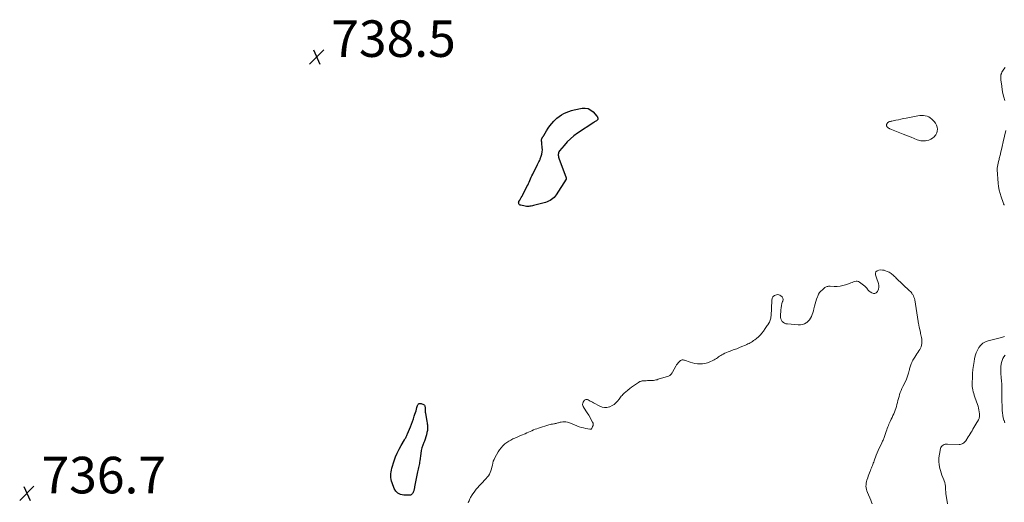
# Model space of a CAD drawing. Units: feet. Extents: x 2000000 to 2005029, y 565000 to 570001.
# Drawn here: x 2000124 to 2000663, y 567565 to 567829 of the extents above; entities that cross this region are included whole.
import ezdxf

# ---------------------------------------------------------------- set-up
doc = ezdxf.new("R2010")
doc.units = ezdxf.units.FT
doc.header["$LTSCALE"] = 100
doc.header["$MEASUREMENT"] = 0
for name, color, linetype, lineweight in [('CONTOUR INDEX', 32, 'Continuous', 25), ('CONTOUR INTERMEDIATE', 40, 'Continuous', 15), ('SPOT ELEVATION', 7, 'Continuous', 15)]:
    doc.layers.add(name, color=color, linetype=linetype, lineweight=lineweight)
doc.styles.add('slant', font='romans.shx', dxfattribs={"oblique": 14.999978})

# ---------------------------------------------------------------- blocks, each defined once
blk = doc.blocks.new('SPOT')
at = {"layer": 'SPOT ELEVATION', "lineweight": 25}
for p, q in [((-3.95, -3.95), (3.86, 3.85)), ((-1.67, 3.81), (1.74, -3.97))]:
    blk.add_line(p, q, dxfattribs=at)

msp = doc.modelspace()

# ---------------------------------------------------------------- linework, layer by layer
at = {"layer": 'CONTOUR INDEX', "elevation": 740, "flags": 128}
for points in [[(2000440.13, 567774.23), (2000440.11, 567774.12), (2000440.08, 567774), (2000440.02, 567773.9), (2000439.95, 567773.8), (2000439.87, 567773.71), (2000439.79, 567773.63), (2000439.32, 567773.28), (2000439, 567773.04), (2000438.66, 567772.79), (2000438.33, 567772.56), (2000437.99, 567772.33), (2000429.02, 567766.41), (2000427.01, 567764.94), (2000425.08, 567763.36), (2000423.31, 567761.63), (2000421.63, 567759.78), (2000419.1, 567756.74), (2000418.82, 567756.31), (2000418.6, 567755.86), (2000418.48, 567755.37), (2000418.42, 567754.86), (2000418.44, 567754.34), (2000418.51, 567753.82), (2000418.62, 567753.31), (2000418.78, 567752.8), (2000422.72, 567742.02), (2000422.75, 567741.95), (2000422.77, 567741.87), (2000422.78, 567741.8), (2000422.8, 567741.72), (2000422.8, 567741.66), (2000422.8, 567741.61), (2000422.8, 567741.56), (2000422.79, 567741.52), (2000422.78, 567741.47), (2000422.76, 567741.42), (2000422.73, 567741.38), (2000422.71, 567741.33), (2000422.68, 567741.29), (2000417.32, 567732.75), (2000416.78, 567732.01), (2000416.19, 567731.31), (2000415.51, 567730.69), (2000414.78, 567730.13), (2000413.99, 567729.65), (2000413.17, 567729.22), (2000412.31, 567728.89), (2000411.43, 567728.6), (2000405.61, 567727.06), (2000404.95, 567726.89), (2000404.29, 567726.73), (2000403.62, 567726.58), (2000402.96, 567726.43), (2000402.29, 567726.34), (2000401.63, 567726.3), (2000400.96, 567726.34), (2000400.29, 567726.44), (2000397.91, 567726.97), (2000397.58, 567727.09), (2000397.29, 567727.26), (2000397.06, 567727.5), (2000396.87, 567727.79), (2000396.77, 567728.12), (2000396.74, 567728.45), (2000396.8, 567728.77), (2000396.93, 567729.09), (2000397.39, 567729.88), (2000397.8, 567730.59), (2000398.21, 567731.31), (2000398.6, 567732.03), (2000398.99, 567732.76), (2000401.3, 567737.18), (2000401.72, 567738.02), (2000402.14, 567738.87), (2000402.53, 567739.72), (2000402.91, 567740.59), (2000403.28, 567741.46), (2000403.66, 567742.32), (2000404.06, 567743.17), (2000404.47, 567744.02), (2000407.06, 567749.3), (2000407.26, 567749.69), (2000407.46, 567750.07), (2000407.67, 567750.46), (2000407.88, 567750.84), (2000408.09, 567751.22), (2000408.29, 567751.61), (2000408.46, 567752.01), (2000408.62, 567752.41), (2000409.14, 567753.86), (2000409.47, 567755.01), (2000409.69, 567756.17), (2000409.75, 567757.35), (2000409.69, 567758.54), (2000409.44, 567760.76), (2000409.4, 567761.18), (2000409.36, 567761.6), (2000409.34, 567762.03), (2000409.32, 567762.45), (2000409.31, 567762.78), (2000409.32, 567763.04), (2000409.37, 567763.28), (2000409.45, 567763.52), (2000409.56, 567763.74), (2000409.62, 567763.84), (2000409.72, 567764.01), (2000409.83, 567764.18), (2000409.94, 567764.35), (2000410.05, 567764.51), (2000410.16, 567764.68), (2000410.27, 567764.84), (2000410.38, 567765.01), (2000410.48, 567765.19), (2000411.95, 567767.73), (2000412.84, 567769.13), (2000413.8, 567770.48), (2000414.85, 567771.76), (2000415.97, 567772.99), (2000416.61, 567773.63), (2000417.71, 567774.64), (2000418.87, 567775.58), (2000420.12, 567776.41), (2000421.42, 567777.16), (2000422.78, 567777.79), (2000424.17, 567778.35), (2000425.6, 567778.78), (2000427.06, 567779.14), (2000431.51, 567780.04), (2000433.19, 567780.1), (2000434.77, 567779.85), (2000436.19, 567779.11), (2000437.51, 567778.06), (2000439.56, 567775.79), (2000439.73, 567775.57), (2000439.87, 567775.33), (2000439.98, 567775.07), (2000440.06, 567774.79), (2000440.12, 567774.46), (2000440.14, 567774.35), (2000440.13, 567774.23)], [(2000340.57, 567614.48), (2000340.83, 567615.4), (2000341.09, 567616.33), (2000341.41, 567617.52), (2000341.54, 567617.82), (2000341.7, 567618.08), (2000341.93, 567618.29), (2000342.2, 567618.47), (2000342.51, 567618.57), (2000342.82, 567618.62), (2000343.13, 567618.59), (2000343.44, 567618.51), (2000344.62, 567618.03), (2000344.94, 567617.84), (2000345.2, 567617.6), (2000345.37, 567617.29), (2000345.48, 567616.93), (2000345.52, 567616.54), (2000345.56, 567616.14), (2000345.57, 567615.73), (2000345.56, 567615.33), (2000345.56, 567615.18), (2000345.56, 567614.7), (2000345.58, 567614.23), (2000345.63, 567613.75), (2000345.7, 567613.28), (2000346.56, 567608.63), (2000346.66, 567608.04), (2000346.74, 567607.44), (2000346.82, 567606.84), (2000346.88, 567606.24), (2000346.9, 567605.64), (2000346.9, 567605.04), (2000346.85, 567604.45), (2000346.78, 567603.85), (2000346.57, 567602.63), (2000346.31, 567601.44), (2000346, 567600.26), (2000345.61, 567599.11), (2000345.15, 567597.98), (2000344.85, 567597.31), (2000344.26, 567595.84), (2000343.77, 567594.35), (2000343.41, 567592.81), (2000343.15, 567591.25), (2000342.64, 567587.22), (2000342.54, 567586.46), (2000342.41, 567585.71), (2000342.26, 567584.95), (2000342.1, 567584.2), (2000341.93, 567583.46), (2000341.76, 567582.71), (2000341.6, 567581.96), (2000341.45, 567581.2), (2000339.82, 567572.95), (2000339.75, 567572.59), (2000339.68, 567572.23), (2000339.61, 567571.86), (2000339.54, 567571.5), (2000339.46, 567571.14), (2000339.36, 567570.79), (2000339.23, 567570.46), (2000339.07, 567570.12), (2000338.97, 567569.94), (2000338.8, 567569.64), (2000338.6, 567569.35), (2000338.37, 567569.09), (2000338.13, 567568.84), (2000337.85, 567568.64), (2000337.56, 567568.49), (2000337.24, 567568.41), (2000336.91, 567568.38), (2000333.81, 567568.47), (2000332.14, 567568.84), (2000330.68, 567569.52), (2000329.56, 567570.67), (2000328.67, 567572.13), (2000327.54, 567575.1), (2000327.23, 567576.07), (2000326.98, 567577.06), (2000326.85, 567578.06), (2000326.78, 567579.08), (2000326.81, 567580.1), (2000326.91, 567581.12), (2000327.1, 567582.11), (2000327.36, 567583.1), (2000328.64, 567587.2), (2000329.4, 567589.36), (2000330.25, 567591.47), (2000331.25, 567593.51), (2000332.35, 567595.51), (2000334.22, 567598.64), (2000334.46, 567599.04), (2000334.69, 567599.44), (2000334.91, 567599.85), (2000335.13, 567600.26), (2000335.35, 567600.68), (2000335.55, 567601.1), (2000335.74, 567601.53), (2000335.92, 567601.95), (2000337.5, 567605.8), (2000338.07, 567607.23), (2000338.62, 567608.66), (2000339.13, 567610.11), (2000339.63, 567611.56), (2000339.99, 567612.66), (2000340.28, 567613.57), (2000340.57, 567614.48)]]:
    msp.add_lwpolyline(points, dxfattribs=at)
at = {"layer": 'CONTOUR INTERMEDIATE', "flags": 128}
for points, elevation in [([(2000663.03, 567802.42), (2000662.39, 567801.39), (2000661.36, 567799.77), (2000661.24, 567799.55), (2000661.12, 567799.33), (2000661.02, 567799.1), (2000660.94, 567798.86), (2000660.87, 567798.62), (2000660.81, 567798.37), (2000660.78, 567798.12), (2000660.75, 567797.87), (2000660.73, 567797.45), (2000660.71, 567796.98), (2000660.71, 567796.52), (2000660.74, 567796.05), (2000660.78, 567795.59), (2000661.2, 567792.08), (2000661.5, 567790.09), (2000661.87, 567788.12), (2000662.36, 567786.17), (2000662.93, 567784.24)], 736), ([(2000663.4, 567767.87), (2000662.04, 567761.74), (2000661.84, 567760.87), (2000661.65, 567760.01), (2000661.45, 567759.15), (2000661.25, 567758.3), (2000660.59, 567755.52), (2000660.46, 567754.94), (2000660.32, 567754.36), (2000660.18, 567753.78), (2000660.04, 567753.21), (2000659.9, 567752.63), (2000659.76, 567752.05), (2000659.64, 567751.47), (2000659.52, 567750.89), (2000658.81, 567747.32), (2000658.79, 567747.21), (2000658.77, 567747.1), (2000658.75, 567746.98), (2000658.74, 567746.87), (2000658.73, 567746.76), (2000658.73, 567746.64), (2000658.73, 567746.53), (2000658.73, 567746.42), (2000659.32, 567739.08), (2000659.54, 567737.19), (2000659.86, 567735.31), (2000660.33, 567733.47), (2000660.89, 567731.65), (2000662.01, 567728.47), (2000662.08, 567728.26), (2000662.17, 567728.05), (2000662.26, 567727.84), (2000662.35, 567727.64), (2000662.45, 567727.44), (2000662.55, 567727.23), (2000662.63, 567727.03)], 736), ([(2000590.33, 567563.62), (2000589.97, 567564.61), (2000589.58, 567565.59), (2000587.67, 567569.9), (2000587.37, 567570.71), (2000587.13, 567571.53), (2000586.98, 567572.38), (2000586.91, 567573.24), (2000586.93, 567574.1), (2000587.01, 567574.96), (2000587.18, 567575.8), (2000587.42, 567576.63), (2000587.86, 567577.93), (2000588.18, 567578.83), (2000588.5, 567579.73), (2000588.83, 567580.62), (2000589.17, 567581.5), (2000589.35, 567581.97), (2000589.6, 567582.62), (2000589.86, 567583.27), (2000590.12, 567583.92), (2000590.39, 567584.57), (2000590.65, 567585.22), (2000590.91, 567585.87), (2000591.16, 567586.52), (2000591.4, 567587.18), (2000592.54, 567590.3), (2000593.05, 567591.62), (2000593.58, 567592.92), (2000594.16, 567594.2), (2000594.77, 567595.48), (2000595.54, 567597.03), (2000595.79, 567597.51), (2000596.02, 567598), (2000596.26, 567598.49), (2000596.5, 567598.98), (2000596.72, 567599.48), (2000596.93, 567599.98), (2000597.12, 567600.49), (2000597.29, 567601), (2000598.02, 567603.32), (2000598.28, 567604.12), (2000598.56, 567604.91), (2000598.85, 567605.7), (2000599.16, 567606.48), (2000599.49, 567607.25), (2000599.83, 567608.02), (2000600.18, 567608.78), (2000600.55, 567609.54), (2000600.77, 567609.99), (2000601.24, 567610.95), (2000601.69, 567611.92), (2000602.13, 567612.89), (2000602.56, 567613.87), (2000602.96, 567614.86), (2000603.31, 567615.86), (2000603.61, 567616.88), (2000603.87, 567617.92), (2000604.12, 567619.05), (2000604.38, 567620.18), (2000604.67, 567621.31), (2000604.98, 567622.44), (2000605.31, 567623.55), (2000605.68, 567624.66), (2000606.1, 567625.75), (2000606.56, 567626.81), (2000607.07, 567627.86), (2000608.51, 567630.68), (2000609.03, 567631.78), (2000609.49, 567632.9), (2000609.88, 567634.05), (2000610.21, 567635.22), (2000610.53, 567636.53), (2000610.67, 567637.06), (2000610.8, 567637.58), (2000610.94, 567638.11), (2000611.09, 567638.64), (2000611.24, 567639.16), (2000611.41, 567639.68), (2000611.61, 567640.19), (2000611.81, 567640.7), (2000611.92, 567640.95), (2000612.21, 567641.57), (2000612.52, 567642.17), (2000612.86, 567642.76), (2000613.22, 567643.34), (2000613.6, 567643.93), (2000614.17, 567644.8), (2000614.74, 567645.66), (2000615.32, 567646.51), (2000615.91, 567647.37), (2000616.38, 567648.04), (2000616.81, 567648.8), (2000617.16, 567649.59), (2000617.37, 567650.42), (2000617.5, 567651.29), (2000617.51, 567651.52), (2000617.53, 567652.29), (2000617.51, 567653.06), (2000617.43, 567653.83), (2000617.31, 567654.59), (2000617.16, 567655.35), (2000617.01, 567656.11), (2000616.84, 567656.87), (2000616.67, 567657.63), (2000616.07, 567660.24), (2000615.99, 567660.63), (2000615.9, 567661.02), (2000615.83, 567661.41), (2000615.75, 567661.81), (2000615.68, 567662.2), (2000615.61, 567662.59), (2000615.54, 567662.99), (2000615.48, 567663.38), (2000613.58, 567675.19), (2000613.41, 567675.96), (2000613.18, 567676.7), (2000612.86, 567677.41), (2000612.48, 567678.1), (2000612.26, 567678.45), (2000611.93, 567678.93), (2000611.58, 567679.4), (2000611.19, 567679.83), (2000610.78, 567680.25), (2000603.46, 567687.14), (2000603, 567687.58), (2000602.53, 567688.02), (2000602.07, 567688.46), (2000601.61, 567688.9), (2000601.13, 567689.32), (2000600.63, 567689.7), (2000600.1, 567690.04), (2000599.54, 567690.34), (2000598.5, 567690.85), (2000597.65, 567691.19), (2000596.78, 567691.44), (2000595.89, 567691.56), (2000594.98, 567691.59), (2000593.89, 567691.54), (2000592.97, 567691.19), (2000592.32, 567690.66), (2000592.08, 567689.85), (2000592.13, 567688.87), (2000592.32, 567688.36), (2000592.71, 567687.32), (2000593.09, 567686.29), (2000593.45, 567685.25), (2000593.8, 567684.2), (2000594, 567683.17), (2000594.02, 567682.16), (2000593.79, 567681.17), (2000593.4, 567680.19), (2000593.15, 567679.76), (2000592.51, 567679.12), (2000591.8, 567678.74), (2000591, 567678.76), (2000590.14, 567679.03), (2000589.13, 567679.7), (2000588.71, 567680.01), (2000588.32, 567680.35), (2000587.97, 567680.74), (2000587.65, 567681.15), (2000587.34, 567681.57), (2000587, 567681.97), (2000586.63, 567682.34), (2000586.23, 567682.68), (2000583.39, 567684.9), (2000582.77, 567685.24), (2000582.12, 567685.45), (2000581.45, 567685.46), (2000580.75, 567685.33), (2000580.03, 567685.07), (2000579.31, 567684.82), (2000578.59, 567684.55), (2000577.88, 567684.29), (2000575.7, 567683.47), (2000574.2, 567683.02), (2000572.68, 567682.7), (2000571.13, 567682.58), (2000569.56, 567682.59), (2000567.26, 567682.76), (2000566.83, 567682.76), (2000566.4, 567682.73), (2000565.99, 567682.65), (2000565.57, 567682.54), (2000565.17, 567682.37), (2000564.79, 567682.18), (2000564.42, 567681.95), (2000564.08, 567681.7), (2000563.02, 567680.82), (2000562.22, 567680.05), (2000561.52, 567679.22), (2000560.96, 567678.28), (2000560.48, 567677.29), (2000560.33, 567676.88), (2000559.87, 567675.62), (2000559.45, 567674.35), (2000559.07, 567673.06), (2000558.72, 567671.77), (2000558.36, 567670.29), (2000558.08, 567669.25), (2000557.76, 567668.22), (2000557.41, 567667.2), (2000557.03, 567666.19), (2000556.55, 567665.25), (2000555.98, 567664.38), (2000555.27, 567663.61), (2000554.47, 567662.92), (2000554.23, 567662.75), (2000553.2, 567662.17), (2000552.12, 567661.74), (2000550.98, 567661.56), (2000549.8, 567661.53), (2000543.88, 567662.05), (2000543.09, 567662.21), (2000542.35, 567662.48), (2000541.69, 567662.91), (2000541.08, 567663.45), (2000540.62, 567664.11), (2000540.28, 567664.82), (2000540.11, 567665.58), (2000540.06, 567666.39), (2000540.25, 567669.83), (2000540.38, 567670.98), (2000540.57, 567672.13), (2000540.88, 567673.24), (2000541.25, 567674.35), (2000541.36, 567674.62), (2000541.49, 567675.48), (2000541.39, 567676.26), (2000540.97, 567676.92), (2000540.32, 567677.51), (2000539.7, 567677.85), (2000539.11, 567678.06), (2000538.52, 567678.16), (2000537.93, 567678.09), (2000537.33, 567677.91), (2000536.9, 567677.7), (2000536.55, 567677.48), (2000536.24, 567677.22), (2000535.99, 567676.9), (2000535.77, 567676.55), (2000535.62, 567676.15), (2000535.49, 567675.75), (2000535.42, 567675.34), (2000535.37, 567674.91), (2000534.92, 567666.5), (2000534.86, 567665.9), (2000534.77, 567665.31), (2000534.64, 567664.73), (2000534.46, 567664.15), (2000534.25, 567663.59), (2000534, 567663.04), (2000533.71, 567662.51), (2000533.4, 567662), (2000533.29, 567661.83), (2000532.89, 567661.25), (2000532.5, 567660.66), (2000532.1, 567660.08), (2000531.71, 567659.5), (2000530.8, 567658.18), (2000529.97, 567657.08), (2000529.07, 567656.04), (2000528.08, 567655.08), (2000527.03, 567654.19), (2000525.97, 567653.36), (2000525.39, 567652.93), (2000524.8, 567652.53), (2000524.2, 567652.15), (2000523.58, 567651.78), (2000522.95, 567651.44), (2000522.31, 567651.12), (2000521.67, 567650.82), (2000521.01, 567650.53), (2000519, 567649.67), (2000517.61, 567649.1), (2000516.2, 567648.55), (2000514.79, 567648.03), (2000513.37, 567647.54), (2000512.54, 567647.26), (2000511.54, 567646.89), (2000510.55, 567646.49), (2000509.58, 567646.03), (2000508.63, 567645.54), (2000508.03, 567645.21), (2000507.4, 567644.84), (2000506.78, 567644.45), (2000506.19, 567644.02), (2000505.6, 567643.58), (2000505.01, 567643.14), (2000504.41, 567642.74), (2000503.77, 567642.38), (2000503.12, 567642.05), (2000501.38, 567641.26), (2000500.09, 567640.78), (2000498.77, 567640.42), (2000497.41, 567640.24), (2000496.03, 567640.19), (2000494.64, 567640.3), (2000493.27, 567640.49), (2000491.92, 567640.79), (2000490.58, 567641.18), (2000487.47, 567642.25), (2000487.17, 567642.33), (2000486.87, 567642.39), (2000486.57, 567642.41), (2000486.26, 567642.4), (2000485.97, 567642.35), (2000485.69, 567642.26), (2000485.43, 567642.11), (2000485.19, 567641.93), (2000484.59, 567641.34), (2000484.09, 567640.81), (2000483.63, 567640.25), (2000483.21, 567639.65), (2000482.84, 567639.03), (2000481.05, 567635.76), (2000480.84, 567635.41), (2000480.61, 567635.06), (2000480.35, 567634.73), (2000480.08, 567634.41), (2000479.78, 567634.13), (2000479.46, 567633.89), (2000479.1, 567633.7), (2000478.72, 567633.54), (2000473.2, 567631.78), (2000472.54, 567631.59), (2000471.89, 567631.43), (2000471.22, 567631.3), (2000470.55, 567631.2), (2000470.47, 567631.19), (2000469.83, 567631.12), (2000469.19, 567631.08), (2000468.55, 567631.05), (2000467.91, 567631.05), (2000467.27, 567631.05), (2000466.63, 567631.04), (2000465.99, 567631.02), (2000465.36, 567630.98), (2000464.74, 567630.94), (2000464.41, 567630.91), (2000464.09, 567630.85), (2000463.77, 567630.77), (2000463.46, 567630.68), (2000463.16, 567630.55), (2000462.86, 567630.42), (2000462.58, 567630.26), (2000462.3, 567630.08), (2000460.72, 567628.98), (2000459.67, 567628.23), (2000458.62, 567627.46), (2000457.6, 567626.68), (2000456.58, 567625.88), (2000455.28, 567624.84), (2000454.78, 567624.41), (2000454.29, 567623.97), (2000453.83, 567623.49), (2000453.39, 567623), (2000452.96, 567622.5), (2000452.53, 567621.99), (2000452.11, 567621.47), (2000451.7, 567620.96), (2000450.85, 567619.89), (2000449.95, 567618.93), (2000448.97, 567618.07), (2000447.87, 567617.38), (2000446.68, 567616.8), (2000446.44, 567616.71), (2000445.08, 567616.38), (2000443.74, 567616.28), (2000442.42, 567616.54), (2000441.11, 567617.04), (2000437.73, 567618.89), (2000437.13, 567619.22), (2000436.54, 567619.56), (2000435.96, 567619.91), (2000435.37, 567620.26), (2000434.84, 567620.59), (2000434.52, 567620.73), (2000434.19, 567620.82), (2000433.85, 567620.81), (2000433.51, 567620.75), (2000433.18, 567620.6), (2000432.89, 567620.41), (2000432.65, 567620.16), (2000432.43, 567619.88), (2000432.08, 567619.28), (2000431.85, 567618.66), (2000431.76, 567618.05), (2000431.88, 567617.44), (2000432.14, 567616.83), (2000433.57, 567614.62), (2000434.35, 567613.41), (2000435.1, 567612.18), (2000435.83, 567610.94), (2000436.53, 567609.68), (2000437.24, 567608.4), (2000437.46, 567607.77), (2000437.56, 567607.15), (2000437.47, 567606.53), (2000437.25, 567605.9), (2000436.73, 567604.92), (2000436.65, 567604.8), (2000436.55, 567604.69), (2000436.43, 567604.6), (2000436.3, 567604.53), (2000436.16, 567604.48), (2000436.01, 567604.45), (2000435.87, 567604.45), (2000435.72, 567604.46), (2000433.53, 567604.88), (2000432.29, 567605.16), (2000431.07, 567605.48), (2000429.87, 567605.88), (2000428.69, 567606.33), (2000424.29, 567608.14), (2000423.45, 567608.41), (2000422.6, 567608.57), (2000421.73, 567608.59), (2000420.85, 567608.51), (2000420.01, 567608.36), (2000419.54, 567608.26), (2000419.08, 567608.16), (2000418.62, 567608.04), (2000418.16, 567607.91), (2000417.7, 567607.78), (2000417.24, 567607.67), (2000416.77, 567607.57), (2000416.3, 567607.49), (2000415.93, 567607.44), (2000415.28, 567607.33), (2000414.63, 567607.19), (2000413.98, 567607.03), (2000413.35, 567606.85), (2000407.69, 567605.09), (2000406.74, 567604.77), (2000405.8, 567604.43), (2000404.87, 567604.06), (2000403.95, 567603.66), (2000403.04, 567603.25), (2000402.13, 567602.84), (2000401.21, 567602.44), (2000400.29, 567602.05), (2000398.23, 567601.17), (2000397.05, 567600.67), (2000395.88, 567600.17), (2000394.71, 567599.66), (2000393.54, 567599.14), (2000392.4, 567598.58), (2000391.3, 567597.95), (2000390.26, 567597.23), (2000389.25, 567596.45), (2000389.08, 567596.3), (2000388.07, 567595.35), (2000387.14, 567594.33), (2000386.32, 567593.23), (2000385.57, 567592.07), (2000383.76, 567588.89), (2000383.28, 567587.93), (2000382.87, 567586.94), (2000382.58, 567585.92), (2000382.36, 567584.87), (2000382.35, 567584.78), (2000382.15, 567583.77), (2000381.9, 567582.77), (2000381.57, 567581.79), (2000381.18, 567580.83), (2000380.71, 567579.92), (2000380.18, 567579.04), (2000379.56, 567578.22), (2000378.89, 567577.45), (2000375.99, 567574.44), (2000375.15, 567573.53), (2000374.33, 567572.6), (2000373.56, 567571.64), (2000372.82, 567570.65), (2000371.39, 567568.66), (2000371.03, 567568.13), (2000370.69, 567567.6), (2000370.39, 567567.04), (2000370.1, 567566.47), (2000369.84, 567565.89), (2000369.58, 567565.31), (2000369.32, 567564.73), (2000369.07, 567564.14)], 736), ([(2000662.75, 567655.17), (2000662.23, 567655.01), (2000661.7, 567654.87), (2000661.18, 567654.73), (2000653.79, 567652.84), (2000652.27, 567652.25), (2000650.89, 567651.48), (2000649.72, 567650.42), (2000648.69, 567649.16), (2000647.87, 567647.7), (2000647.19, 567646.2), (2000646.69, 567644.62), (2000646.32, 567642.99), (2000646.08, 567641.52), (2000645.91, 567640.45), (2000645.75, 567639.38), (2000645.59, 567638.31), (2000645.44, 567637.24), (2000645.33, 567636.45), (2000645.25, 567635.77), (2000645.2, 567635.1), (2000645.18, 567634.42), (2000645.18, 567633.74), (2000645.18, 567633.06), (2000645.17, 567632.38), (2000645.14, 567631.71), (2000645.09, 567631.03), (2000645, 567629.9), (2000644.96, 567628.9), (2000644.99, 567627.91), (2000645.13, 567626.93), (2000645.33, 567625.95), (2000645.6, 567624.98), (2000645.88, 567624.02), (2000646.19, 567623.06), (2000646.52, 567622.11), (2000648, 567617.98), (2000648.3, 567617.02), (2000648.56, 567616.05), (2000648.74, 567615.06), (2000648.87, 567614.06), (2000648.97, 567612.91), (2000649, 567612.48), (2000649.02, 567612.05), (2000649.01, 567611.61), (2000648.99, 567611.18), (2000648.93, 567610.76), (2000648.83, 567610.35), (2000648.68, 567609.95), (2000648.49, 567609.57), (2000647.06, 567607.17), (2000646.54, 567606.29), (2000646.02, 567605.42), (2000645.48, 567604.55), (2000644.95, 567603.69), (2000644.41, 567602.82), (2000643.86, 567601.96), (2000643.32, 567601.1), (2000642.78, 567600.24), (2000641.49, 567598.22), (2000641.17, 567597.78), (2000640.81, 567597.38), (2000640.4, 567597.03), (2000639.95, 567596.71), (2000639.47, 567596.48), (2000638.97, 567596.3), (2000638.45, 567596.21), (2000637.91, 567596.18), (2000631.46, 567596.37), (2000630.84, 567596.34), (2000630.24, 567596.24), (2000629.66, 567596.04), (2000629.1, 567595.78), (2000628.62, 567595.41), (2000628.22, 567594.98), (2000627.94, 567594.47), (2000627.74, 567593.91), (2000627.06, 567590.75), (2000626.79, 567588.82), (2000626.71, 567586.89), (2000626.92, 567584.97), (2000627.31, 567583.06), (2000627.66, 567581.82), (2000628.05, 567580.54), (2000628.47, 567579.28), (2000628.94, 567578.03), (2000629.44, 567576.8), (2000629.68, 567576.25), (2000630.02, 567575.28), (2000630.29, 567574.3), (2000630.43, 567573.29), (2000630.5, 567572.27), (2000630.52, 567571.24), (2000630.58, 567570.21), (2000630.67, 567569.18), (2000630.8, 567568.16), (2000631.46, 567563.73)], 736), ([(2000663.04, 567645.05), (2000662.37, 567644.13), (2000661.82, 567643.17), (2000661.43, 567642.13), (2000661.15, 567641.04), (2000660.8, 567638.91), (2000660.73, 567638.45), (2000660.68, 567637.98), (2000660.66, 567637.52), (2000660.66, 567637.05), (2000660.68, 567636.58), (2000660.7, 567636.12), (2000660.73, 567635.65), (2000660.76, 567635.18), (2000660.98, 567632.63), (2000661.11, 567630.88), (2000661.21, 567629.14), (2000661.27, 567627.39), (2000661.29, 567625.64), (2000661.3, 567623.12), (2000661.31, 567621.27), (2000661.34, 567619.42), (2000661.38, 567617.57), (2000661.43, 567615.72), (2000661.47, 567614.81), (2000661.57, 567613.43), (2000661.76, 567612.07), (2000662.07, 567610.72), (2000662.46, 567609.39), (2000662.5, 567609.27), (2000662.95, 567608.02)], 732)]:
    msp.add_lwpolyline(points, dxfattribs=dict(at, elevation=elevation))
at = {"layer": 'CONTOUR INTERMEDIATE', "elevation": 736, "flags": 128}
msp.add_lwpolyline([(2000616.23, 567762.46), (2000616.86, 567762.33), (2000617.5, 567762.23), (2000618.14, 567762.2), (2000618.77, 567762.2), (2000619.41, 567762.28), (2000620.04, 567762.4), (2000621.22, 567762.7), (2000622.35, 567763.13), (2000623.38, 567763.7), (2000624.26, 567764.48), (2000625.03, 567765.41), (2000625.12, 567765.54), (2000625.61, 567766.55), (2000625.93, 567767.58), (2000625.97, 567768.67), (2000625.83, 567769.78), (2000625.45, 567770.87), (2000624.95, 567771.88), (2000624.28, 567772.79), (2000623.5, 567773.63), (2000622.91, 567774.16), (2000622.1, 567774.77), (2000621.25, 567775.29), (2000620.32, 567775.66), (2000619.35, 567775.94), (2000618.33, 567776.08), (2000617.32, 567776.14), (2000616.31, 567776.08), (2000615.3, 567775.94), (2000608.87, 567774.68), (2000607.45, 567774.4), (2000606.04, 567774.11), (2000604.62, 567773.82), (2000603.21, 567773.52), (2000601.04, 567773.05), (2000600.71, 567772.98), (2000600.38, 567772.91), (2000600.06, 567772.84), (2000599.73, 567772.76), (2000599.43, 567772.66), (2000599.15, 567772.51), (2000598.91, 567772.31), (2000598.7, 567772.06), (2000598.43, 567771.68), (2000598.36, 567771.56), (2000598.29, 567771.44), (2000598.24, 567771.31), (2000598.2, 567771.18), (2000598.19, 567771.11), (2000598.17, 567771.01), (2000598.15, 567770.9), (2000598.14, 567770.79), (2000598.13, 567770.68), (2000598.14, 567770.58), (2000598.16, 567770.47), (2000598.19, 567770.37), (2000598.23, 567770.28), (2000598.37, 567770.02), (2000598.5, 567769.82), (2000598.65, 567769.63), (2000598.83, 567769.47), (2000599.03, 567769.33), (2000599.06, 567769.31), (2000599.29, 567769.18), (2000599.53, 567769.06), (2000599.77, 567768.95), (2000600.01, 567768.85), (2000607.23, 567765.98), (2000608.73, 567765.39), (2000610.23, 567764.79), (2000611.73, 567764.19), (2000613.22, 567763.59), (2000615.01, 567762.86), (2000615.62, 567762.65)], close=True, dxfattribs=at)

# ---------------------------------------------------------------- block references
at = {"layer": 'SPOT ELEVATION'}
for p in [(2000286.16, 567808.16, 738.5), (2000127.54, 567569.39, 736.7)]:
    msp.add_blockref('SPOT', p, dxfattribs=at)

# ---------------------------------------------------------------- texts
at = {"layer": 'SPOT ELEVATION', "style": 'slant', "oblique": 15}
for s, p in [('738.5', (2000294.16, 567808.16, 738.5)), ('736.7', (2000135.54, 567569.39, 736.7))]:
    msp.add_text(s, height=20, dxfattribs=at).set_placement(p)

doc.saveas('drawing.dxf')
